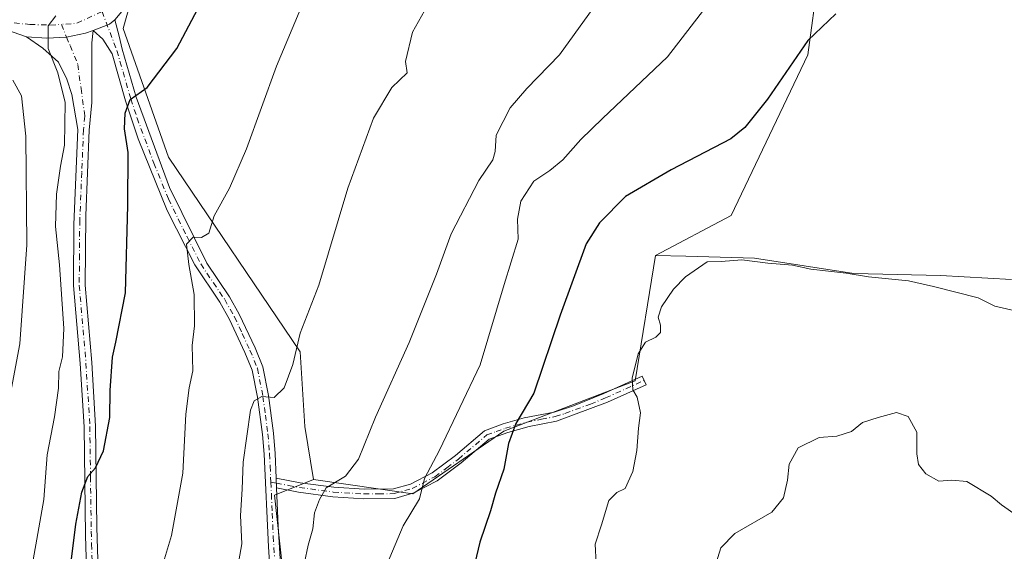
# Model space of a CAD drawing. Units: metres. Extents: x 553012 to 556469, y 4710129 to 4712468.
# Drawn here: x 553765 to 554006, y 4710519 to 4710649 of the extents above; entities that cross this region are included whole.
import ezdxf

# ---------------------------------------------------------------- set-up
doc = ezdxf.new("R2010")
doc.units = ezdxf.units.M
doc.header["$MEASUREMENT"] = 0
doc.linetypes.add('DGN Style 4', pattern=[2.6384748266838614, 1.318413404963828, -0.6592067024819142, 0.001648016756204785, -0.6592067024819142])
for name, color, linetype, lineweight in [('Camino Cxs', 7, 'Continuous', 0), ('Camino eje', 30, 'DGN Style 4', 13), ('Cultivos herbáceos CxS', 92, 'Continuous', 0), ('Cultivos leñosos CxS', 92, 'Continuous', 0), ('Curva de nivel maestra', 30, 'Continuous', 30), ('Curva de nivel normal', 30, 'Continuous', 0), ('Matorral CxS', 135, 'Continuous', 0)]:
    doc.layers.add(name, color=color, linetype=linetype, lineweight=lineweight)

# ---------------------------------------------------------------- blocks, each defined once
blk = doc.blocks.new('*U19')
at = {"layer": 'Matorral CxS', "color": 135, "linetype": 'Continuous', "lineweight": 0}
blk.add_polyline3d([(553795.7295000004, 4710666.850299999, 605.0785999999935), (553790.2049000004, 4710647.0933, 603.092499999999), (553801.3032999998, 4710615.424100001, 598.0053000000044), (553833.6505000005, 4710567.606899999, 590.324299999993), (553834.7960999999, 4710549.281500001, 588.0166999999929), (553836.8794999998, 4710536.2007, 586.3291000000027), (553827.3557000002, 4710532.398700001, 587.7142000000022), (553831.1725000005, 4710497.228700001, 585.2253999999957), (553842.0000999998, 4710477.270500001, 582.0368000000017), (553865.3815000001, 4710437.460100001, 578.1175999999978), (553867.8623000003, 4710407.6829, 580.4784000000072), (553869.8450999996, 4710399.742900001, 581.2866999999969), (553876.7947000006, 4710371.955900001, 582.0743999999977)], dxfattribs=at)

msp = doc.modelspace()

# ---------------------------------------------------------------- linework, layer by layer
at = {"layer": 'Camino Cxs', "color": 7, "linetype": 'Continuous', "lineweight": 0, "extrusion": (0.06391468440639647, 0.01630989106763947, 0.9978220786145157), "elevation": 112827.2828748392, "flags": 128}
msp.add_lwpolyline([(4427451.082515971, -1697590.659384984), (4427451.562824099, -1697594.943613757), (4427452.228935327, -1697596.509646426)], dxfattribs=at)
msp.add_lwpolyline([(4427451.082515971, -1697590.659384984), (4427451.562824099, -1697594.943613757), (4427452.228935327, -1697596.509646426)], dxfattribs=at)
at = {"layer": 'Camino Cxs', "color": 7, "linetype": 'Continuous', "lineweight": 0, "extrusion": (0.004114976649130437, -0.08903313093270306, 0.9960201647373899), "elevation": -416529.3116906873, "flags": 128}
msp.add_lwpolyline([(770718.8684302149, 4661368.196644397), (770718.8684302149, 4661370.588705066)], dxfattribs=at)
msp.add_lwpolyline([(770718.8684302149, 4661368.196644397), (770718.8684302149, 4661370.588705066)], dxfattribs=at)
at = {"layer": 'Camino Cxs', "color": 7, "linetype": 'Continuous', "lineweight": 0}
for points in [[(554010.7500999998, 4710784.2401, 597.6385000000009), (554001.7100999998, 4710784.880100001, 597.7075999999943), (553985.2701000003, 4710784.720100001, 597.880799999999), (553967.7500999998, 4710783.920100001, 598.4112000000023), (553950.9901000002, 4710781.040100001, 598.6132999999973), (553937.6300999997, 4710777.6801, 598.4143999999942), (553920.4101, 4710769.620100001, 599.381899999993), (553911.8300999999, 4710764.4801, 598.8359000000055), (553902.7100999998, 4710757.600099999, 598.9410000000062), (553891.4301000005, 4710750.800100001, 599.0979999999981), (553884.8701, 4710747.200099999, 599.2437999999966), (553867.6300999997, 4710735.9901, 599.8478000000032), (553858.8701, 4710731.200099999, 600.5181000000011), (553852.0301000001, 4710726.2401, 601.0601000000024), (553846.7100999998, 4710721.600099999, 601.4909999999945), (553836.0301000001, 4710710.800100001, 602.7844999999943), (553815.1901000004, 4710688.0801, 602.1570999999967), (553810.6300999997, 4710680.960100001, 602.0544999999984), (553800.9101, 4710665.360099999, 602.5366999999969), (553795.2701000003, 4710657.7601, 602.8858999999939), (553788.1667, 4710649.1535, 603.2262000000047)], [(553766.4700999996, 4710645.040100001, 606.3984000000055), (553760.1101000002, 4710647.200099999, 607.4391000000032), (553751.4301000005, 4710649.7601, 609.0826999999991), (553748.2401000002, 4710651.030099999, 609.3582000000024), (553736.6501000002, 4710656.7401, 610.2553000000044)], [(553795.2701000003, 4710657.7601, 602.8858999999939), (553788.1667, 4710649.1535, 603.2262000000047), (553786.8173000002, 4710648.1217, 603.3295000000071), (553782.7938999999, 4710646.599300001, 603.6120999999986), (553780.9435000002, 4710645.8991, 603.8439000000071), (553776.2581000002, 4710644.898700001, 604.4878999999928), (553771.4184999998, 4710644.708500001, 605.303700000004), (553766.4700999996, 4710645.040100001, 606.3984000000055), (553760.1101000002, 4710647.200099999, 607.4391000000032), (553751.4301000005, 4710649.7601, 609.0826999999991)], [(553826.8901000004, 4710503.1801, 586.1012999999948), (553825.8201000001, 4710519.6801, 587.556700000001), (553824.7701000003, 4710542.470100001, 588.9036000000051), (553824.3701, 4710547.3101, 589.3497000000061), (553823.1501000002, 4710556.450099999, 590.2995999999986), (553821.8601000002, 4710563.140100001, 591.0988000000071), (553820.0701000001, 4710567.470100001, 591.7917000000016), (553816.2901, 4710575.590100001, 592.8876000000018), (553813.9401000004, 4710579.800100001, 593.5210999999981), (553807.7600999996, 4710589.020099999, 594.797900000005), (553801.0201000003, 4710602.360099999, 596.6769000000058), (553793.8701, 4710619.950099999, 599.4121000000014), (553790.7701000003, 4710629.3201, 600.9315999999963), (553787.4656999996, 4710640.822899999, 602.6095000000059), (553785.2297, 4710644.4703, 603.2335000000021), (553782.7938999999, 4710646.599300001, 603.6120999999986), (553786.8173000002, 4710648.1217, 603.3295000000071), (553788.1667, 4710649.1535, 603.2262000000047), (553789.1901000004, 4710645.200099999, 602.7148000000016), (553789.9501, 4710642.0001, 602.2541000000056), (553793.3501000004, 4710630.1601, 600.3742000000057), (553801.5500999996, 4710608.0001, 597.0255999999936), (553810.7100999998, 4710589.360099999, 594.4581999999937), (553816.2801000001, 4710581.1601, 593.290399999998), (553818.7001, 4710576.8201, 592.6076999999932), (553822.5500999996, 4710568.5601, 591.5414000000019), (553824.4700999996, 4710563.920100001, 591.0498999999982), (553825.8300999999, 4710556.880100001, 590.2869999999966), (553827.0601000004, 4710547.600099999, 589.1395000000048), (553827.4700999996, 4710542.640100001, 588.6169999999984), (553827.7401000002, 4710536.540100001, 587.8561999999947), (553827.8501000004, 4710534.1601, 587.6429999999964), (553828.2600999996, 4710524.800100001, 587.0494999999937), (553829.5800999999, 4710503.5101, 585.5224000000017)], [(553788.1667, 4710649.1535, 603.2262000000047), (553789.1901000004, 4710645.200099999, 602.7148000000016), (553789.9501, 4710642.0001, 602.2541000000056), (553793.3501000004, 4710630.1601, 600.3742000000057), (553801.5500999996, 4710608.0001, 597.0255999999936), (553810.7100999998, 4710589.360099999, 594.4581999999937), (553816.2801000001, 4710581.1601, 593.290399999998), (553818.7001, 4710576.8201, 592.6076999999932), (553822.5500999996, 4710568.5601, 591.5414000000019), (553824.4700999996, 4710563.920100001, 591.0498999999982), (553825.8300999999, 4710556.880100001, 590.2869999999966), (553827.0601000004, 4710547.600099999, 589.1395000000048), (553827.4700999996, 4710542.640100001, 588.6169999999984), (553827.7401000002, 4710536.540100001, 587.8561999999947)], [(553781.2801000001, 4710511.620100001, 598.7652999999991), (553780.9401000004, 4710522.440099999, 599.6526000000014), (553780.5800999999, 4710549.200099999, 601.7652999999991), (553779.6300999997, 4710564.7501, 602.8929999999964), (553777.9801000003, 4710583.890100001, 604.2425999999978), (553778.0601000004, 4710598.880100001, 604.5725999999995), (553779.0301000001, 4710622.200099999, 604.6119999999937), (553777.5900999998, 4710630.800100001, 604.6818000000058), (553776.3501000004, 4710634.640100001, 604.8938999999956), (553774.3101000004, 4710638.800100001, 605.1845999999932), (553770.4801000003, 4710642.2501, 605.6408999999985), (553766.4700999996, 4710645.040100001, 606.3984000000055), (553771.4184999998, 4710644.708500001, 605.303700000004), (553776.2581000002, 4710644.898700001, 604.4878999999928), (553780.9435000002, 4710645.8991, 603.8439000000071), (553782.7938999999, 4710646.599300001, 603.6120999999986), (553782.4517000001, 4710643.517899999, 603.5869999999995), (553782.4700999996, 4710640.2401, 603.6450999999943), (553782.5100999996, 4710628.880100001, 603.9867999999988), (553781.8701, 4710622.0801, 604.2112999999954), (553780.9901000002, 4710601.0801, 604.411500000002), (553780.8300999999, 4710584.0001, 603.6076999999932), (553782.4700999996, 4710564.960100001, 601.9719000000041), (553783.4301000005, 4710549.3101, 600.8044999999984), (553783.7401000002, 4710524.5601, 599.0342999999993), (553784.5401, 4710497.7601, 597.105899999995)], [(553766.4700999996, 4710645.040100001, 606.3984000000055), (553771.4184999998, 4710644.708500001, 605.303700000004), (553776.2581000002, 4710644.898700001, 604.4878999999928), (553780.9435000002, 4710645.8991, 603.8439000000071), (553782.7938999999, 4710646.599300001, 603.6120999999986)], [(553766.4700999996, 4710645.040100001, 606.3984000000055), (553771.4184999998, 4710644.708500001, 605.303700000004), (553776.2581000002, 4710644.898700001, 604.4878999999928), (553780.9435000002, 4710645.8991, 603.8439000000071), (553782.7938999999, 4710646.599300001, 603.6120999999986)], [(553812.5500999996, 4710418.020099999, 594.0978000000032), (553809.1401000004, 4710428.2501, 594.616399999999), (553803.7901, 4710442.2501, 594.8983000000007), (553793.0601000004, 4710463.3301, 595.5902999999962), (553787.9001000002, 4710474.630100001, 595.818499999994), (553784.4501, 4710482.920100001, 596.4707000000053), (553782.7500999998, 4710489.210100001, 596.7206000000006), (553781.7100999998, 4710497.540100001, 597.4614000000003), (553781.2801000001, 4710511.620100001, 598.7652999999991), (553780.9401000004, 4710522.440099999, 599.6526000000014), (553780.5800999999, 4710549.200099999, 601.7652999999991), (553779.6300999997, 4710564.7501, 602.8929999999964), (553777.9801000003, 4710583.890100001, 604.2425999999978), (553778.0601000004, 4710598.880100001, 604.5725999999995), (553779.0301000001, 4710622.200099999, 604.6119999999937), (553777.5900999998, 4710630.800100001, 604.6818000000058), (553776.3501000004, 4710634.640100001, 604.8938999999956), (553774.3101000004, 4710638.800100001, 605.1845999999932), (553770.4801000003, 4710642.2501, 605.6408999999985), (553766.4700999996, 4710645.040100001, 606.3984000000055)], [(553782.7938999999, 4710646.599300001, 603.6120999999986), (553782.4517000001, 4710643.517899999, 603.5869999999995), (553782.4700999996, 4710640.2401, 603.6450999999943), (553782.5100999996, 4710628.880100001, 603.9867999999988), (553781.8701, 4710622.0801, 604.2112999999954), (553780.9901000002, 4710601.0801, 604.411500000002), (553780.8300999999, 4710584.0001, 603.6076999999932), (553782.4700999996, 4710564.960100001, 601.9719000000041), (553783.4301000005, 4710549.3101, 600.8044999999984), (553783.7401000002, 4710524.5601, 599.0342999999993), (553784.5401, 4710497.7601, 597.105899999995)], [(553826.8901000004, 4710503.1801, 586.1012999999948), (553825.8201000001, 4710519.6801, 587.556700000001), (553824.7701000003, 4710542.470100001, 588.9036000000051), (553824.3701, 4710547.3101, 589.3497000000061), (553823.1501000002, 4710556.450099999, 590.2995999999986), (553821.8601000002, 4710563.140100001, 591.0988000000071), (553820.0701000001, 4710567.470100001, 591.7917000000016), (553816.2901, 4710575.590100001, 592.8876000000018), (553813.9401000004, 4710579.800100001, 593.5210999999981), (553807.7600999996, 4710589.020099999, 594.797900000005), (553801.0201000003, 4710602.360099999, 596.6769000000058), (553793.8701, 4710619.950099999, 599.4121000000014), (553790.7701000003, 4710629.3201, 600.9315999999963), (553787.4656999996, 4710640.822899999, 602.6095000000059), (553785.2297, 4710644.4703, 603.2335000000021), (553782.7938999999, 4710646.599300001, 603.6120999999986)], [(553827.7401000002, 4710536.540100001, 587.8561999999947), (553833.6401000004, 4710535.420100001, 586.8622999999934), (553841.8901000004, 4710534.3201, 585.0286999999954), (553849.3300999999, 4710533.850099999, 583.7203000000009), (553856.5301000001, 4710533.920100001, 582.1324000000022), (553860.7001, 4710535.110099999, 581.2885999999999), (553866.0601000004, 4710537.890100001, 580.088499999998), (553871.7401000002, 4710542.1601, 578.619200000001), (553878.8800999997, 4710548.210100001, 577.1349999999948), (553883.4501, 4710549.880100001, 576.3635000000068), (553888.6401000004, 4710551.370100001, 575.3537000000069), (553895.9600999998, 4710552.8101, 574.3950999999943), (553900.7100999998, 4710554.350099999, 573.8206000000064), (553908.1801000005, 4710557.360099999, 572.1196999999956), (553917.5800999999, 4710561.640100001, 570.6398000000045), (553918.5401, 4710559.520099999, 569.9752000000008), (553909.0701000001, 4710555.210100001, 571.8966999999975), (553896.5800999999, 4710550.5601, 573.9168999999965), (553889.8601000002, 4710549.280099999, 574.7081000000035), (553884.6201, 4710547.800100001, 575.6747999999934), (553880.0601000004, 4710546.1601, 576.6474000000017), (553873.1901000004, 4710540.340100001, 578.0320000000065), (553867.3000999996, 4710535.920100001, 579.4695000000065), (553861.5601000004, 4710532.940099999, 580.7884000000049), (553856.8601000002, 4710531.600099999, 581.6833999999944), (553849.2600999996, 4710531.520099999, 583.2866999999969), (553841.6601, 4710532.0001, 584.7238999999972), (553833.2600999996, 4710533.120100001, 586.5743999999977), (553827.8501000004, 4710534.1601, 587.6429999999964)], [(553827.8501000004, 4710534.1601, 587.6429999999964), (553828.2600999996, 4710524.800100001, 587.0494999999937), (553829.5800999999, 4710503.5101, 585.5224000000017), (553830.1401000004, 4710500.5601, 585.4704999999958), (553831.7600999996, 4710495.880100001, 585.0763000000006), (553834.8000999996, 4710488.9901, 583.931899999996), (553836.7801000001, 4710485.360099999, 583.4101999999984), (553843.3800999997, 4710476.3201, 581.5715999999958), (553851.5401, 4710463.840100001, 579.8187000000034), (553872.3000999996, 4710436.960100001, 576.3307000000059), (553880.1401000004, 4710428.720100001, 575.4189999999944), (553886.3800999997, 4710420.0001, 575.1343999999954), (553893.3000999996, 4710410.0001, 574.125199999995), (553899.4200999998, 4710400.5601, 573.3300000000017), (553902.6201, 4710396.9101, 572.2119999999995), (553904.9001000002, 4710394.880100001, 571.7189000000071), (553913.0601000004, 4710388.0001, 569.1928000000044), (553918.2978999997, 4710385.418099999, 568.1364999999934)]]:
    msp.add_polyline3d(points, dxfattribs=at)
msp.add_polyline3d([(553827.8501000004, 4710534.1601, 587.6429999999964), (553827.7401000002, 4710536.540100001, 587.8561999999947), (553833.6401000004, 4710535.420100001, 586.8622999999934), (553841.8901000004, 4710534.3201, 585.0286999999954), (553849.3300999999, 4710533.850099999, 583.7203000000009), (553856.5301000001, 4710533.920100001, 582.1324000000022), (553860.7001, 4710535.110099999, 581.2885999999999), (553866.0601000004, 4710537.890100001, 580.088499999998), (553871.7401000002, 4710542.1601, 578.619200000001), (553878.8800999997, 4710548.210100001, 577.1349999999948), (553883.4501, 4710549.880100001, 576.3635000000068), (553888.6401000004, 4710551.370100001, 575.3537000000069), (553895.9600999998, 4710552.8101, 574.3950999999943), (553900.7100999998, 4710554.350099999, 573.8206000000064), (553908.1801000005, 4710557.360099999, 572.1196999999956), (553917.5800999999, 4710561.640100001, 570.6398000000045), (553918.5401, 4710559.520099999, 569.9752000000008), (553909.0701000001, 4710555.210100001, 571.8966999999975), (553896.5800999999, 4710550.5601, 573.9168999999965), (553889.8601000002, 4710549.280099999, 574.7081000000035), (553884.6201, 4710547.800100001, 575.6747999999934), (553880.0601000004, 4710546.1601, 576.6474000000017), (553873.1901000004, 4710540.340100001, 578.0320000000065), (553867.3000999996, 4710535.920100001, 579.4695000000065), (553861.5601000004, 4710532.940099999, 580.7884000000049), (553856.8601000002, 4710531.600099999, 581.6833999999944), (553849.2600999996, 4710531.520099999, 583.2866999999969), (553841.6601, 4710532.0001, 584.7238999999972), (553833.2600999996, 4710533.120100001, 586.5743999999977)], close=True, dxfattribs=at)
at = {"layer": 'Camino eje', "color": 30, "linetype": 'DGN Style 4', "lineweight": 13, "extrusion": (0.1369630039509337, -0.1265931456454651, 0.9824537195330488), "elevation": -519894.8048007992, "flags": 128}
msp.add_lwpolyline([(3835202.398612224, 2741868.861665047), (3835196.017202279, 2741871.543608551), (3835193.345004427, 2741874.133330089)], dxfattribs=at)
at = {"layer": 'Camino eje', "color": 30, "linetype": 'DGN Style 4', "lineweight": 13}
for points in [[(553736.1297000004, 4710658.9199, 610.3309000000008), (553740.1507000001, 4710656.708900001, 610.1505000000034), (553748.8881000001, 4710652.496900001, 609.064400000003), (553751.9539000001, 4710651.2849, 608.9305000000022), (553760.6895000003, 4710648.710300001, 607.4682999999932), (553767.2981000004, 4710648.042300001, 606.0746000000072), (553772.3132999997, 4710647.888699999, 605.2241999999969), (553775.0581, 4710648.064099999, 604.869399999996)], [(553785.0066999998, 4710651.1973, 603.8861999999936), (553788.6451000003, 4710641.630100001, 602.4576999999991), (553792.0601000004, 4710629.7401, 600.5339999999997), (553793.6101000002, 4710625.0551, 599.7476000000024), (553797.7100999998, 4710613.975099999, 598.0261000000028), (553801.2851, 4710605.1801, 596.8340000000027), (553805.8651000002, 4710595.860099999, 595.5347000000038), (553809.2351000002, 4710589.190099999, 594.6230000000069), (553812.3251, 4710584.5801, 593.8671999999933), (553815.1101000002, 4710580.4801, 593.3847999999998), (553817.4951, 4710576.2051, 592.6379000000015), (553819.4200999998, 4710572.075099999, 592.2103000000062), (553821.3101000004, 4710568.015100001, 591.6508000000031), (553823.1651, 4710563.530099999, 591.0059000000037), (553824.4901000002, 4710556.665100001, 590.290399999998), (553825.1051000003, 4710552.0251, 589.7464999999938), (553825.7150999998, 4710547.4551, 589.243100000007), (553826.1201, 4710542.5551, 588.7596000000049), (553826.2550999997, 4710539.505100001, 588.4336000000039), (553826.4360999997, 4710535.6095, 588.0559999999969)], [(553775.0581, 4710648.064099999, 604.869399999996), (553776.2581000002, 4710644.898700001, 604.4878999999928), (553777.1875, 4710642.8375, 604.2978000000003), (553779.0389, 4710638.196900001, 604.1201000000001), (553779.8322999999, 4710632.3259, 604.3031999999948), (553780.7701000003, 4710625.540100001, 604.3282000000036), (553780.4501, 4710622.140100001, 604.411500000002), (553780.0100999996, 4710611.640100001, 604.5590999999986), (553779.5251000002, 4710599.9801, 604.5016999999935), (553779.4451000001, 4710591.440099999, 604.2504000000044), (553779.4051000001, 4710583.9451, 603.9242999999988), (553781.0500999996, 4710564.8551, 602.4326000000001), (553782.0050999997, 4710549.255100001, 601.2195999999967), (553782.1601, 4710536.880100001, 600.2075999999943), (553782.3400999998, 4710523.5001, 599.3255999999965), (553782.4335000003, 4710520.3665, 599.0887999999978), (553782.5721000005, 4710515.919299999, 598.7455000000045)], [(553826.4360999997, 4710535.6095, 588.0559999999969), (553827.7950999998, 4710535.350099999, 587.7507000000041), (553830.7451, 4710534.790100001, 587.2599000000046), (553833.4501, 4710534.270099999, 586.7197000000015), (553841.7751000002, 4710533.1601, 584.8628000000026), (553849.2950999998, 4710532.6851, 583.4358999999968), (553852.8951000003, 4710532.720100001, 582.7632000000012), (553856.6951000001, 4710532.7601, 581.875), (553861.1300999997, 4710534.0251, 581.0338000000047), (553866.6801000005, 4710536.905099999, 579.7578000000067), (553869.6250999998, 4710539.1151, 579.1098000000056), (553872.4650999998, 4710541.2501, 578.2709999999934), (553879.4700999996, 4710547.1851, 576.8516999999993), (553881.7550999997, 4710548.020099999, 576.4562000000005), (553884.0351, 4710548.840100001, 576.0231000000058), (553886.6300999997, 4710549.585100001, 575.4820999999939), (553889.2500999998, 4710550.325099999, 575.0225000000064), (553892.9101, 4710551.045100001, 574.3696000000054), (553896.2701000003, 4710551.6851, 574.1705999999976), (553898.6451000003, 4710552.4551, 573.9949000000051), (553904.8901000004, 4710554.780099999, 572.8239999999934), (553908.6250999998, 4710556.2851, 571.9894000000058), (553918.0601000004, 4710560.5801, 570.296100000007)], [(553826.4360999997, 4710535.6095, 588.0559999999969), (553826.5724999999, 4710532.617500001, 587.8102999999974), (553826.7774999999, 4710527.9375, 587.5292999999947), (553827.0401, 4710522.2401, 587.2624000000069), (553827.3701, 4710516.917500001, 586.7005000000064)]]:
    msp.add_polyline3d(points, dxfattribs=at)
at = {"layer": 'Cultivos herbáceos CxS', "color": 92, "linetype": 'Continuous', "lineweight": 0}
msp.add_polyline3d([(553958.8831000002, 4710703.397500001, 587.2118000000046), (553960.1781000001, 4710683.9681, 580.6716000000015), (553960.8252999998, 4710659.3573, 577.3129000000044), (553958.2342999997, 4710640.5755, 575.6543999999994), (553939.4518999998, 4710601.069300001, 572.0592999999935), (553920.8777000001, 4710591.3145, 574.116399999999), (553915.8419000005, 4710560.468499999, 570.9916999999987), (553883.6492999997, 4710548.129899999, 576.4881000000023), (553861.3117000004, 4710532.7443, 581.1027000000031), (553836.8794999998, 4710536.2007, 586.3291000000027), (553834.7960999999, 4710549.281500001, 588.0166999999929), (553833.6505000005, 4710567.606899999, 590.324299999993), (553801.3032999998, 4710615.424100001, 598.0053000000044), (553790.2049000004, 4710647.0933, 603.092499999999), (553795.7295000004, 4710666.850299999, 605.0785999999935), (553819.4628999997, 4710697.7049, 604.3062000000064), (553834.5356999999, 4710711.8181, 603.6532000000007), (553852.0220999997, 4710724.770500001, 601.4391000000032), (553875.9852999998, 4710740.9619, 599.7832999999955), (553897.7478999998, 4710755.968499999, 599.6456999999937), (553898.8043000001, 4710726.051300001, 593.950800000006), (553909.3371000001, 4710696.9331, 590.1661000000023), (553921.2613000004, 4710683.026900001, 587.9324999999953), (553940.4993000003, 4710690.750499999, 586.0182999999961)], close=True, dxfattribs=at)
for points in [[(553958.8831000002, 4710703.397500001, 587.2118000000046), (553960.1781000001, 4710683.9681, 580.6716000000015), (553960.8252999998, 4710659.3573, 577.3129000000044), (553958.2342999997, 4710640.5755, 575.6543999999994), (553939.4518999998, 4710601.069300001, 572.0592999999935), (553920.8777000001, 4710591.3145, 574.116399999999)], [(553819.4628999997, 4710697.7049, 604.3062000000064), (553795.7295000004, 4710666.850299999, 605.0785999999935), (553790.2049000004, 4710647.0933, 603.092499999999), (553801.3032999998, 4710615.424100001, 598.0053000000044), (553833.6505000005, 4710567.606899999, 590.324299999993), (553834.7960999999, 4710549.281500001, 588.0166999999929), (553836.8794999998, 4710536.2007, 586.3291000000027)], [(553836.8794999998, 4710536.2007, 586.3291000000027), (553861.3117000004, 4710532.7443, 581.1027000000031), (553883.6492999997, 4710548.129899999, 576.4881000000023), (553915.8419000005, 4710560.468499999, 570.9916999999987), (553920.8777000001, 4710591.3145, 574.116399999999)]]:
    msp.add_polyline3d(points, dxfattribs=at)
at = {"layer": 'Cultivos leñosos CxS', "color": 92, "linetype": 'Continuous', "lineweight": 0}
for points in [[(554008.2383000003, 4710585.3565, 571.5384000000049), (553990.8650000002, 4710586.349099999, 570.747000000003), (553969.5214, 4710586.8463, 570.6331000000064), (553945.1697000006, 4710590.6525, 570.7997999999934), (553928.3394999999, 4710591.110500001, 572.4159999999974), (553920.8777000001, 4710591.3145, 574.116399999999), (553939.4518999998, 4710601.069300001, 572.0592999999935), (553958.2342999997, 4710640.5755, 575.6543999999994), (553960.8252999998, 4710659.3573, 577.3129000000044), (553960.1781000001, 4710683.9681, 580.6716000000015), (553958.8831000002, 4710703.397500001, 587.2118000000046), (553981.6836999999, 4710718.2163, 589.2284000000072), (554003.2115000002, 4710721.086300001, 589.881899999993), (553998.9068999998, 4710764.142300001, 594.4404000000068), (554005.1571000004, 4710791.019099999, 598.3013000000064), (554049.9073000001, 4710776.761700001, 599.4562000000005)], [(553958.8831000002, 4710703.397500001, 587.2118000000046), (553960.1781000001, 4710683.9681, 580.6716000000015), (553960.8252999998, 4710659.3573, 577.3129000000044), (553958.2342999997, 4710640.5755, 575.6543999999994), (553939.4518999998, 4710601.069300001, 572.0592999999935), (553920.8777000001, 4710591.3145, 574.116399999999)], [(553903.3463000003, 4710355.820499999, 576.9456000000064), (553897.3914999999, 4710391.5537, 575.8246999999974), (553875.1841000002, 4710425.6731, 577.0247999999992), (553865.3815000001, 4710437.460100001, 578.1175999999978), (553842.0000999998, 4710477.270500001, 582.0368000000017), (553831.1725000005, 4710497.228700001, 585.2253999999957), (553827.3557000002, 4710532.398700001, 587.7142000000022), (553836.8794999998, 4710536.2007, 586.3291000000027), (553861.3117000004, 4710532.7443, 581.1027000000031), (553883.6492999997, 4710548.129899999, 576.4881000000023), (553915.8419000005, 4710560.468499999, 570.9916999999987), (553920.8777000001, 4710591.3145, 574.116399999999), (553928.3394999999, 4710591.110500001, 572.4159999999974), (553945.1697000006, 4710590.6525, 570.7997999999934), (553969.5214, 4710586.8463, 570.6331000000064), (553990.8650000002, 4710586.349099999, 570.747000000003), (554008.2383000003, 4710585.3565, 571.5384000000049)], [(553836.8794999998, 4710536.2007, 586.3291000000027), (553861.3117000004, 4710532.7443, 581.1027000000031), (553883.6492999997, 4710548.129899999, 576.4881000000023), (553915.8419000005, 4710560.468499999, 570.9916999999987), (553920.8777000001, 4710591.3145, 574.116399999999)], [(553920.8777000001, 4710591.3145, 574.116399999999), (553928.3394999999, 4710591.110500001, 572.4159999999974), (553945.1697000006, 4710590.6525, 570.7997999999934), (553969.5214, 4710586.8463, 570.6331000000064), (553990.8650000002, 4710586.349099999, 570.747000000003), (554008.2383000003, 4710585.3565, 571.5384000000049)], [(553920.8777000001, 4710591.3145, 574.116399999999), (553928.3394999999, 4710591.110500001, 572.4159999999974), (553945.1697000006, 4710590.6525, 570.7997999999934), (553969.5214, 4710586.8463, 570.6331000000064), (553990.8650000002, 4710586.349099999, 570.747000000003), (554008.2383000003, 4710585.3565, 571.5384000000049)], [(553836.8794999998, 4710536.2007, 586.3291000000027), (553827.3557000002, 4710532.398700001, 587.7142000000022), (553831.1725000005, 4710497.228700001, 585.2253999999957), (553842.0000999998, 4710477.270500001, 582.0368000000017), (553865.3815000001, 4710437.460100001, 578.1175999999978)]]:
    msp.add_polyline3d(points, dxfattribs=at)
at = {"layer": 'Curva de nivel maestra', "color": 30, "linetype": 'Continuous', "lineweight": 30, "flags": 128}
for points, elevation in [([(553777.4699999997, 4710516.620100001), (553778.5899999999, 4710525.220100001), (553780.04, 4710533.1601), (553781.5, 4710537.0001), (553783.3700000001, 4710539.140100001), (553785.3300000001, 4710543.2601), (553786.9400000004, 4710551.460100001), (553787.0199999996, 4710558.130100001), (553787.5700000003, 4710566.3301), (553788.4000000004, 4710570.0001), (553790.7300000004, 4710582.130100001), (553791.29, 4710603.550100001), (553791.4100000003, 4710616.5701), (553790.5499999998, 4710622.370100001), (553790.6600000003, 4710626.270099999), (553791.9000000004, 4710629.640100001), (553796.04, 4710632.5701), (553803.3799999999, 4710642.110099999), (553810.7400000002, 4710656.1601)], 600), ([(553965.1200000001, 4710650.6501), (553958.29, 4710644.0801), (553948.3499999996, 4710629.6601), (553942.79, 4710622.690099999), (553939.3499999996, 4710619.9801), (553924.6900000004, 4710612.350099999), (553913.4699999997, 4710605.8101), (553907.0999999996, 4710599.270099999), (553903.8600000005, 4710594.130100001), (553897.5, 4710576.630100001), (553890.9800000004, 4710557.460100001), (553886.6100000005, 4710550.0001), (553884.75, 4710545.0701), (553883.6200000001, 4710538.770099999), (553881.5800000001, 4710532.840100001), (553880.3499999996, 4710528.5001), (553877.7199999997, 4710520.840100001), (553876.5, 4710515.6801)], 575)]:
    msp.add_lwpolyline(points, dxfattribs=dict(at, elevation=elevation))
at = {"layer": 'Curva de nivel normal', "color": 30, "linetype": 'Continuous', "lineweight": 0, "flags": 128}
for points, elevation in [([(553834.7199999997, 4710515.8201), (553835.5899999999, 4710520.0601), (553836.7800000003, 4710524.140100001), (553837.1600000003, 4710528.0101), (553838.3799999999, 4710531.290100001), (553840.0300000003, 4710534.1601), (553844.7400000002, 4710537.090100001), (553847.9900000002, 4710541.2401), (553852.1500000004, 4710551.5801), (553860.4199999999, 4710569.870100001), (553867.1100000005, 4710586.720100001), (553870.6799999997, 4710596.600099999), (553877.4800000004, 4710609.690099999), (553880.9600000001, 4710614.7501), (553881.54, 4710616.860099999), (553881.79, 4710620.880100001), (553885.1799999997, 4710627.520099999), (553889.2800000003, 4710632.290100001), (553897.2599999999, 4710640.620100001), (553911.6900000004, 4710660.690099999)], 585), ([(553939.04, 4710659.9001), (553923.8200000003, 4710640.120100001), (553907.8200000003, 4710624.960100001), (553902.5099999999, 4710619.800100001), (553898.1100000005, 4710614.800100001), (553894.9600000001, 4710612.130100001), (553891.0300000003, 4710609.5001), (553887.8200000003, 4710604.630100001), (553886.9500000002, 4710600.170100001), (553887.1500000004, 4710595.270099999), (553883.7000000002, 4710584.1501), (553877.8499999996, 4710564.420100001), (553867.8200000003, 4710543.470100001), (553864.1600000003, 4710536.470100001), (553862.9000000004, 4710531.470100001), (553858.9400000004, 4710524.8101), (553855.0199999996, 4710515.5001)], 580), ([(553818.3399999999, 4710514.890100001), (553819.3300000001, 4710520.460100001), (553819.0199999996, 4710527.380100001), (553819.3799999999, 4710533.840100001), (553819.6500000004, 4710540.5101), (553821.4699999997, 4710553.270099999), (553822.3300000001, 4710555.540100001), (553824.2400000002, 4710556.610099999), (553827.2199999997, 4710556.350099999), (553829.7000000002, 4710558.7401), (553831.8700000001, 4710564.460100001), (553833.6299999999, 4710572.190099999), (553838.25, 4710584.020099999), (553845.3600000005, 4710607.850099999), (553851.5999999996, 4710625.030099999), (553856.1600000003, 4710632.550100001), (553859.8799999999, 4710636.120100001), (553859.4800000004, 4710638.940099999), (553861.2199999997, 4710646.140100001), (553867.0800000001, 4710656.7401)], 590), ([(553773.6900000004, 4710650.170100001), (553771.7800000003, 4710647.670100001), (553771.7599999999, 4710642.170100001), (553774.1399999997, 4710636.120100001), (553775.9299999997, 4710628.860099999), (553775.7400000002, 4710618.420100001), (553774.7999999998, 4710613.2601), (553773.8099999996, 4710606.340100001), (553773.54, 4710598.380100001), (553774.5599999996, 4710589.0001), (553775.5999999996, 4710573.340100001), (553775.2699999996, 4710566.350099999), (553774.3700000001, 4710562.790100001), (553774.2699999996, 4710558.6501), (553773.3399999999, 4710551.610099999), (553771.5499999998, 4710542.280099999), (553770.7000000002, 4710531.350099999), (553766.6299999999, 4710508.140100001), (553764.79, 4710495.390100001), (553764.0999999996, 4710488.220100001)], 605), ([(553833.3600000005, 4710651.100099999), (553827.8300000001, 4710637.790100001), (553820.4699999997, 4710617.460100001), (553816.2599999999, 4710607.860099999), (553812.5099999999, 4710601.040100001), (553811.2300000004, 4710596.7601), (553809.4000000004, 4710595.7301), (553807.3700000001, 4710595.7401), (553805.7000000002, 4710594.100099999), (553806.2999999998, 4710589.0601), (553807.5999999996, 4710581.700099999), (553807.7199999997, 4710574.0001), (553807.1399999997, 4710569.190099999), (553807.2699999996, 4710562.960100001), (553806.4000000004, 4710558.770099999), (553805.5899999999, 4710552.300100001), (553804.79, 4710537.8201), (553802.0199999996, 4710522.4801), (553799.8499999996, 4710515.140100001)], 595), ([(553763.0999999996, 4710634.3201), (553765.2199999997, 4710630.530099999), (553766.2800000003, 4710620.590100001), (553766.5099999999, 4710593.9301), (553764.8200000003, 4710569.540100001), (553760.5199999996, 4710546.9101)], 610), ([(554008.7999999998, 4710577.800100001), (554004.1600000003, 4710578.8101), (554000.0700000003, 4710580.850099999), (553989.1500000004, 4710583.670100001), (553982.9400000004, 4710585.030099999), (553973.1900000004, 4710586.0101), (553967.6799999997, 4710586.960100001), (553959.0199999996, 4710587.880100001), (553954.5099999999, 4710588.870100001), (553948.4199999999, 4710589.360099999), (553942.0599999996, 4710590.1801), (553937, 4710589.800100001), (553933.5800000001, 4710589.7401), (553928.2699999996, 4710586.0001), (553925.25, 4710583.020099999), (553922.3399999999, 4710578.6801), (553921.5599999996, 4710576.100099999), (553922.0800000001, 4710574.120100001), (553922.0700000003, 4710572.3201), (553920.9400000004, 4710571.2301), (553918.3700000001, 4710569.9901), (553916.6299999999, 4710567.130100001), (553915.1200000001, 4710561.130100001), (553915.3200000003, 4710558.290100001), (553916.3399999999, 4710556.460100001), (553917.1799999997, 4710552.620100001), (553916.7300000004, 4710548.840100001), (553916.3099999996, 4710543.4001), (553915.2999999998, 4710538.170100001), (553913.3799999999, 4710534.0601), (553911.3600000005, 4710533.0801), (553909.4199999999, 4710531.0601), (553907.6299999999, 4710525.0801), (553906.0700000003, 4710520.3201), (553906.2800000003, 4710515.610099999)], 570), ([(553935.3499999996, 4710514.470100001), (553936.9400000004, 4710519.470100001), (553940.2999999998, 4710522.960100001), (553949.3899999997, 4710528.1801), (553952.2800000003, 4710531.710100001), (553953.2800000003, 4710536.0701), (553953.6399999997, 4710540.030099999), (553955.8499999996, 4710543.9901), (553961.0199999996, 4710546.5601), (553965.3499999996, 4710546.880100001), (553969.0199999996, 4710548.050100001), (553971.6799999997, 4710550.220100001), (553975.54, 4710551.5101), (553980.0099999999, 4710552.7301), (553982.9299999997, 4710551.690099999), (553985.0300000003, 4710547.9001), (553985.0599999996, 4710542.520099999), (553985.4299999997, 4710539.890100001), (553987.1900000004, 4710537.640100001), (553990.4000000004, 4710535.850099999), (553993.6299999999, 4710536.100099999), (553997.2699999996, 4710535.780099999), (554003.25, 4710532.1801), (554005.8300000001, 4710529.9901), (554009.6100000005, 4710527.280099999)], 565)]:
    msp.add_lwpolyline(points, dxfattribs=dict(at, elevation=elevation))
at = {"layer": 'Matorral CxS', "color": 135, "linetype": 'Continuous', "lineweight": 0}
for points in [[(553819.4628999997, 4710697.7049, 604.3062000000064), (553795.7295000004, 4710666.850299999, 605.0785999999935), (553790.2049000004, 4710647.0933, 603.092499999999), (553801.3032999998, 4710615.424100001, 598.0053000000044), (553833.6505000005, 4710567.606899999, 590.324299999993), (553834.7960999999, 4710549.281500001, 588.0166999999929), (553836.8794999998, 4710536.2007, 586.3291000000027)], [(553836.8794999998, 4710536.2007, 586.3291000000027), (553827.3557000002, 4710532.398700001, 587.7142000000022), (553831.1725000005, 4710497.228700001, 585.2253999999957), (553842.0000999998, 4710477.270500001, 582.0368000000017), (553865.3815000001, 4710437.460100001, 578.1175999999978)]]:
    msp.add_polyline3d(points, dxfattribs=at)

# ---------------------------------------------------------------- block references
msp.add_blockref('*U19', (0, 0), dxfattribs=at)

doc.saveas('drawing.dxf')
